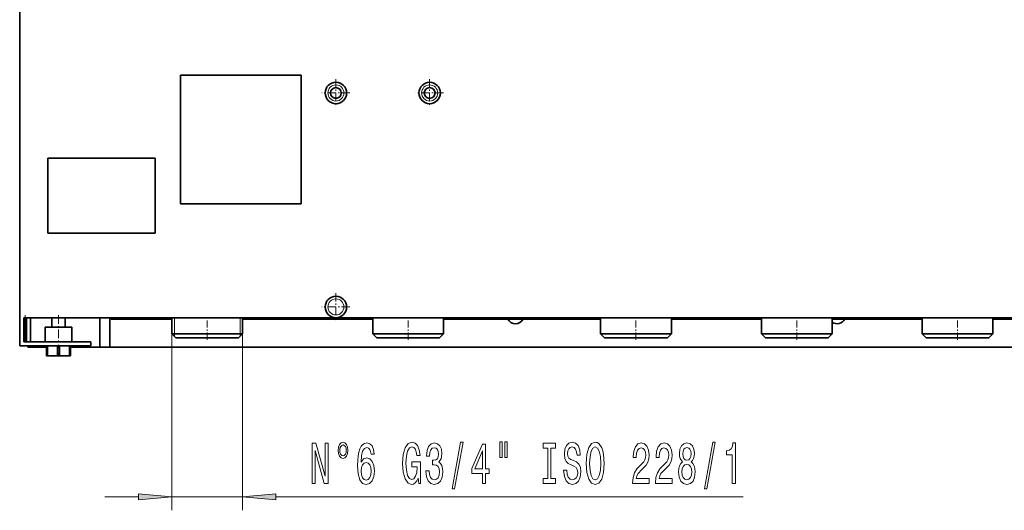
# Model space of a CAD drawing. Extents: x 0 to 420, y 0 to 297.
# Drawn here: x 265 to 339, y 69 to 106 of the extents above; entities that cross this region are included whole.
import ezdxf

# ---------------------------------------------------------------- set-up
doc = ezdxf.new("R2010")
doc.units = 0
doc.linetypes.add('DASHDOT', pattern=[18.5, 12, -3, 0.5, -3])

msp = doc.modelspace()

# ---------------------------------------------------------------- linework, layer by layer
at = {"color": 7, "lineweight": 35}
for p, q in [((265.416, 81.564), (265.416, 181.164)), ((277.416, 92.164), (277.416, 101.764)), ((277.416, 101.764), (286.416, 101.764)), ((286.416, 101.764), (286.416, 92.164)), ((267.516, 89.964), (267.516, 95.564)), ((267.516, 95.564), (275.516, 95.564)), ((275.516, 95.564), (275.516, 89.964)), ((286.416, 92.164), (277.416, 92.164)), ((275.516, 89.964), (267.516, 89.964)), ((265.716, 81.864), (265.716, 83.664)), ((289.016, 83.664), (265.716, 83.664)), ((265.916, 81.864), (265.916, 83.664)), ((266.216, 81.864), (266.216, 83.664)), ((267.816, 82.964), (267.816, 83.664)), ((268.816, 82.964), (268.816, 83.664)), ((271.391, 81.464), (271.391, 83.664)), ((272.155, 81.464), (272.155, 83.664)), ((272.238, 83.664), (272.238, 83.564)), ((272.238, 83.564), (276.776, 83.564)), ((276.776, 83.664), (276.776, 82.464)), ((282.056, 83.664), (282.056, 82.464)), ((282.056, 83.564), (291.772, 83.564)), ((342.416, 83.664), (289.016, 83.664)), ((291.772, 83.664), (291.772, 82.464)), ((297.06, 83.664), (297.06, 82.464)), ((297.06, 83.564), (308.776, 83.564)), ((308.776, 83.664), (308.776, 82.464)), ((314.056, 83.664), (314.056, 82.464)), ((314.056, 83.564), (320.776, 83.564)), ((320.776, 83.664), (320.776, 82.464)), ((326.056, 83.664), (326.056, 82.464)), ((326.056, 83.564), (332.776, 83.564)), ((332.776, 82.464), (332.776, 83.664)), ((338.056, 82.464), (338.056, 83.664)), ((338.056, 83.564), (346.776, 83.564)), ((268.316, 82.964), (267.316, 82.964)), ((267.316, 81.864), (267.316, 82.964)), ((269.316, 82.964), (268.316, 82.964)), ((269.316, 81.864), (269.316, 82.964)), ((276.776, 82.464), (277.076, 82.164)), ((276.776, 82.464), (282.056, 82.464)), ((282.056, 82.464), (281.756, 82.164)), ((291.772, 82.464), (294.416, 82.464)), ((292.072, 82.164), (291.772, 82.464)), ((294.416, 82.464), (297.06, 82.464)), ((296.76, 82.164), (297.06, 82.464)), ((308.776, 82.464), (309.076, 82.164)), ((308.776, 82.464), (314.056, 82.464)), ((314.056, 82.464), (313.756, 82.164)), ((320.776, 82.464), (321.076, 82.164)), ((320.776, 82.464), (326.056, 82.464)), ((326.056, 82.464), (325.756, 82.164)), ((332.776, 82.464), (335.416, 82.464)), ((333.076, 82.164), (332.776, 82.464)), ((335.416, 82.464), (338.056, 82.464)), ((337.756, 82.164), (338.056, 82.464)), ((265.716, 81.864), (270.716, 81.864)), ((270.716, 81.564), (270.716, 81.864)), ((281.756, 82.164), (277.076, 82.164)), ((294.416, 82.164), (292.072, 82.164)), ((296.76, 82.164), (294.416, 82.164)), ((313.756, 82.164), (309.076, 82.164)), ((325.756, 82.164), (321.076, 82.164)), ((335.416, 82.164), (333.076, 82.164)), ((337.756, 82.164), (335.416, 82.164)), ((270.716, 81.564), (265.416, 81.564)), ((266.016, 81.464), (266.016, 81.564)), ((266.016, 81.464), (267.416, 81.464)), ((267.416, 80.824), (267.416, 81.564)), ((267.488, 81.564), (267.488, 80.824)), ((268.243, 80.824), (268.243, 81.564)), ((268.388, 81.564), (268.388, 80.824)), ((269.143, 80.824), (269.143, 81.564)), ((269.216, 81.564), (269.216, 80.824)), ((269.216, 81.464), (271.391, 81.464)), ((271.391, 81.464), (272.155, 81.464)), ((356.676, 81.464), (272.155, 81.464)), ((267.416, 80.824), (267.488, 80.824)), ((267.488, 80.824), (268.243, 80.824)), ((268.243, 80.824), (268.316, 80.824)), ((268.316, 80.824), (268.388, 80.824)), ((268.388, 80.824), (269.143, 80.824)), ((269.143, 80.824), (269.216, 80.824))]:
    msp.add_line(p, q, dxfattribs=at)
at = {"color": 7, "linetype": 'DASHDOT', "lineweight": 13, "ltscale": 0.052}
for p, q in [((289.016, 101.464), (289.016, 99.384)), ((296.016, 101.464), (296.016, 99.384)), ((290.056, 100.424), (287.976, 100.424)), ((297.056, 100.424), (294.976, 100.424)), ((289.016, 85.504), (289.016, 83.424)), ((290.056, 84.464), (287.976, 84.464))]:
    msp.add_line(p, q, dxfattribs=at)
at = {"color": 7, "linetype": 'DASHDOT', "lineweight": 13, "ltscale": 0.054003}
msp.add_line((265.816, 83.844), (265.816, 81.684), dxfattribs=at)
at = {"color": 7, "linetype": 'DASHDOT', "lineweight": 13, "ltscale": 0.054}
msp.add_line((268.316, 83.844), (268.316, 81.684), dxfattribs=at)
at = {"color": 7, "linetype": 'DASHDOT', "lineweight": 13, "ltscale": 0.045001}
for p, q in [((279.416, 82.014), (279.416, 83.814)), ((294.416, 82.014), (294.416, 83.814)), ((311.416, 82.014), (311.416, 83.814)), ((323.416, 82.014), (323.416, 83.814)), ((335.416, 82.014), (335.416, 83.814))]:
    msp.add_line(p, q, dxfattribs=at)
at = {"color": 7, "lineweight": 13}
for p, q in [((265.816, 81.864), (265.816, 83.664)), ((276.966, 83.664), (276.966, 82.464)), ((281.866, 83.664), (281.866, 82.464)), ((276.776, 82.464), (276.776, 69.298)), ((276.966, 82.464), (276.966, 82.274)), ((281.866, 82.464), (281.866, 82.274)), ((282.056, 82.464), (282.056, 69.298)), ((271.776, 70.298), (274.285, 70.298)), ((276.776, 70.298), (282.056, 70.298)), ((284.546, 70.298), (319.422, 70.298))]:
    msp.add_line(p, q, dxfattribs=at)
at = {"color": 7, "linetype": 'DASHDOT', "lineweight": 13, "ltscale": 0.022203}
msp.add_line((268.316, 81.638), (268.316, 80.75), dxfattribs=at)
at = {"color": 7, "lineweight": 13}
for points in [[(287.245, 71.298), (287.46, 71.298), (287.46, 73.757), (288.15, 71.298), (288.428, 71.298), (288.428, 74.298), (288.21, 74.298), (288.21, 71.838), (287.528, 74.298), (287.245, 74.298)], [(289.548, 74.371), (289.405, 74.324), (289.288, 74.194), (289.211, 73.999), (289.182, 73.762), (289.208, 73.524), (289.286, 73.334), (289.403, 73.204), (289.548, 73.156), (289.693, 73.204), (289.807, 73.338), (289.885, 73.528), (289.913, 73.762), (289.882, 73.999), (289.805, 74.194), (289.688, 74.324)], [(291.882, 73.489), (291.832, 73.839), (291.718, 74.099), (291.542, 74.263), (291.314, 74.319), (291.161, 74.289), (291.028, 74.207), (290.912, 74.073), (290.813, 73.883), (290.735, 73.645), (290.678, 73.355), (290.642, 73.014), (290.631, 72.629), (290.673, 72.015), (290.8, 71.57), (291.005, 71.302), (291.285, 71.211), (291.537, 71.289), (291.729, 71.492), (291.853, 71.812), (291.897, 72.218), (291.853, 72.629), (291.734, 72.945), (291.55, 73.144), (291.321, 73.213), (291.075, 73.126), (290.891, 72.88), (290.93, 73.355), (291.013, 73.697), (291.14, 73.9), (291.316, 73.969), (291.446, 73.935), (291.544, 73.844), (291.609, 73.692), (291.643, 73.489)], [(295.157, 71.7), (295.201, 71.298), (295.33, 71.298), (295.33, 72.919), (294.674, 72.919), (294.674, 72.551), (295.079, 72.551), (295.079, 72.525), (295.048, 72.128), (294.965, 71.834), (294.838, 71.648), (294.679, 71.587), (294.503, 71.665), (294.365, 71.899), (294.277, 72.283), (294.246, 72.811), (294.275, 73.334), (294.363, 73.718), (294.503, 73.952), (294.692, 74.034), (294.822, 73.991), (294.928, 73.87), (295.006, 73.667), (295.05, 73.394), (295.307, 73.394), (295.24, 73.809), (295.112, 74.12), (294.934, 74.311), (294.708, 74.38), (294.412, 74.272), (294.189, 73.956), (294.046, 73.459), (293.997, 72.798), (294.046, 72.132), (294.189, 71.635), (294.399, 71.319), (294.664, 71.216), (294.812, 71.25), (294.944, 71.337), (295.058, 71.488)], [(295.74, 72.24), (295.74, 72.21), (295.781, 71.795), (295.903, 71.484), (296.095, 71.285), (296.349, 71.211), (296.619, 71.285), (296.821, 71.475), (296.951, 71.778), (296.998, 72.167), (296.977, 72.422), (296.92, 72.629), (296.826, 72.789), (296.702, 72.906), (296.871, 73.139), (296.93, 73.511), (296.891, 73.848), (296.78, 74.103), (296.598, 74.263), (296.349, 74.319), (296.116, 74.25), (295.937, 74.06), (295.82, 73.757), (295.781, 73.355), (295.781, 73.325), (296.012, 73.325), (296.033, 73.602), (296.1, 73.801), (296.209, 73.922), (296.362, 73.965), (296.497, 73.93), (296.596, 73.839), (296.655, 73.692), (296.679, 73.494), (296.655, 73.282), (296.593, 73.139), (296.484, 73.053), (296.336, 73.027), (296.235, 73.031), (296.235, 72.69), (296.362, 72.698), (296.526, 72.659), (296.647, 72.556), (296.72, 72.387), (296.746, 72.167), (296.717, 71.916), (296.642, 71.73), (296.523, 71.613), (296.365, 71.574), (296.201, 71.618), (296.082, 71.747), (296.007, 71.955), (295.978, 72.24)], [(297.7, 70.896), (297.879, 70.896), (298.507, 74.38), (298.325, 74.38)], [(299.959, 71.298), (300.192, 71.298), (300.192, 72.041), (300.449, 72.041), (300.449, 72.387), (300.192, 72.387), (300.192, 74.233), (299.956, 74.233), (299.168, 72.422), (299.168, 72.041), (299.959, 72.041)], [(301.253, 74.406), (301.253, 73.23), (301.429, 73.23), (301.429, 74.406)], [(301.629, 74.406), (301.629, 73.23), (301.802, 73.23), (301.802, 74.406)], [(304.831, 71.661), (304.499, 71.661), (304.499, 71.298), (305.402, 71.298), (305.402, 71.661), (305.07, 71.661), (305.07, 73.935), (305.402, 73.935), (305.402, 74.298), (304.499, 74.298), (304.499, 73.935), (304.831, 73.935)], [(306.252, 72.288), (306.016, 72.288), (306.068, 71.829), (306.197, 71.492), (306.397, 71.289), (306.667, 71.216), (306.934, 71.285), (307.134, 71.475), (307.261, 71.773), (307.307, 72.167), (307.269, 72.521), (307.16, 72.75), (306.983, 72.901), (306.747, 73.014), (306.545, 73.096), (306.413, 73.191), (306.337, 73.329), (306.314, 73.546), (306.337, 73.74), (306.405, 73.887), (306.509, 73.986), (306.651, 74.021), (306.796, 73.978), (306.911, 73.861), (306.986, 73.667), (307.022, 73.403), (307.258, 73.403), (307.258, 73.412), (307.217, 73.818), (307.095, 74.12), (306.903, 74.311), (306.643, 74.375), (306.41, 74.311), (306.228, 74.129), (306.112, 73.848), (306.07, 73.485), (306.104, 73.161), (306.203, 72.94), (306.358, 72.793), (306.571, 72.681), (306.781, 72.582), (306.939, 72.486), (307.035, 72.348), (307.069, 72.123), (307.038, 71.894), (306.957, 71.721), (306.835, 71.613), (306.677, 71.579), (306.501, 71.626), (306.366, 71.765), (306.28, 71.989)], [(307.706, 72.798), (307.753, 72.123), (307.888, 71.626), (308.098, 71.319), (308.373, 71.216), (308.645, 71.319), (308.858, 71.626), (308.99, 72.123), (309.04, 72.798), (308.99, 73.468), (308.933, 73.74), (308.858, 73.965), (308.645, 74.272), (308.516, 74.35), (308.373, 74.38), (308.095, 74.272), (307.885, 73.969), (307.753, 73.472)], [(311.163, 71.298), (312.4, 71.298), (312.4, 71.669), (311.422, 71.669), (311.477, 71.873), (311.57, 72.041), (311.858, 72.348), (312.011, 72.478), (312.182, 72.664), (312.304, 72.88), (312.374, 73.135), (312.4, 73.424), (312.356, 73.788), (312.234, 74.073), (312.047, 74.254), (311.806, 74.319), (311.557, 74.246), (311.368, 74.043), (311.246, 73.718), (311.204, 73.29), (311.204, 73.23), (311.44, 73.23), (311.44, 73.265), (311.464, 73.558), (311.534, 73.775), (311.645, 73.913), (311.793, 73.961), (311.944, 73.917), (312.055, 73.809), (312.128, 73.641), (312.154, 73.429), (312.136, 73.23), (312.086, 73.061), (312.003, 72.914), (311.889, 72.785), (311.736, 72.646), (311.482, 72.378), (311.303, 72.093), (311.197, 71.747), (311.163, 71.311)], [(312.874, 71.298), (314.111, 71.298), (314.111, 71.669), (313.134, 71.669), (313.188, 71.873), (313.281, 72.041), (313.569, 72.348), (313.722, 72.478), (313.894, 72.664), (314.016, 72.88), (314.086, 73.135), (314.111, 73.424), (314.067, 73.788), (313.945, 74.073), (313.759, 74.254), (313.518, 74.319), (313.269, 74.246), (313.079, 74.043), (312.957, 73.718), (312.916, 73.29), (312.916, 73.23), (313.152, 73.23), (313.152, 73.265), (313.175, 73.558), (313.245, 73.775), (313.357, 73.913), (313.505, 73.961), (313.655, 73.917), (313.767, 73.809), (313.839, 73.641), (313.865, 73.429), (313.847, 73.23), (313.798, 73.061), (313.715, 72.914), (313.6, 72.785), (313.447, 72.646), (313.193, 72.378), (313.014, 72.093), (312.908, 71.747), (312.874, 71.311)], [(314.897, 72.914), (314.765, 72.793), (314.674, 72.625), (314.617, 72.413), (314.599, 72.158), (314.64, 71.773), (314.759, 71.475), (314.954, 71.285), (315.219, 71.211), (315.48, 71.285), (315.675, 71.475), (315.794, 71.773), (315.838, 72.158), (315.818, 72.413), (315.763, 72.625), (315.67, 72.793), (315.54, 72.914), (315.644, 73.018), (315.716, 73.161), (315.761, 73.334), (315.776, 73.546), (315.735, 73.852), (315.626, 74.099), (315.449, 74.259), (315.219, 74.319), (314.985, 74.259), (314.809, 74.099), (314.697, 73.852), (314.658, 73.546), (314.671, 73.334), (314.715, 73.161)], [(316.525, 70.896), (316.704, 70.896), (317.332, 74.38), (317.15, 74.38)], [(318.595, 71.298), (318.831, 71.298), (318.831, 74.319), (318.654, 74.319), (318.608, 74.056), (318.514, 73.878), (318.372, 73.775), (318.174, 73.74), (318.174, 73.433), (318.595, 73.433)], [(289.548, 74.172), (289.644, 74.138), (289.722, 74.051), (289.773, 73.922), (289.794, 73.766), (289.773, 73.606), (289.722, 73.472), (289.644, 73.381), (289.548, 73.351), (289.449, 73.381), (289.371, 73.472), (289.32, 73.602), (289.301, 73.766), (289.32, 73.922), (289.374, 74.051), (289.452, 74.138)], [(299.386, 72.387), (299.959, 73.731), (299.959, 72.387)], [(307.955, 72.798), (307.984, 73.321), (308.07, 73.705), (308.202, 73.939), (308.373, 74.021), (308.542, 73.939), (308.674, 73.701), (308.759, 73.316), (308.791, 72.798), (308.759, 72.275), (308.674, 71.89), (308.542, 71.656), (308.373, 71.579), (308.202, 71.656), (308.07, 71.89), (307.984, 72.27)], [(314.905, 73.511), (314.925, 73.701), (314.988, 73.848), (315.086, 73.939), (315.219, 73.973), (315.348, 73.939), (315.447, 73.848), (315.509, 73.701), (315.532, 73.511), (315.509, 73.316), (315.447, 73.165), (315.348, 73.066), (315.219, 73.035), (315.086, 73.07), (314.988, 73.165), (314.925, 73.316)], [(291.646, 72.214), (291.617, 71.942), (291.544, 71.734), (291.428, 71.596), (291.283, 71.553), (291.129, 71.596), (291.013, 71.73), (290.938, 71.937), (290.914, 72.21), (290.94, 72.478), (291.013, 72.681), (291.132, 72.811), (291.293, 72.858), (291.433, 72.811), (291.544, 72.685), (291.617, 72.482)], [(314.848, 72.167), (314.871, 72.396), (314.946, 72.569), (315.063, 72.681), (315.219, 72.72), (315.372, 72.681), (315.488, 72.569), (315.563, 72.396), (315.589, 72.167), (315.563, 71.92), (315.488, 71.734), (315.372, 71.613), (315.219, 71.574), (315.063, 71.613), (314.946, 71.734), (314.871, 71.92)], [(274.285, 70.08), (276.776, 70.298), (274.285, 70.516)], [(284.546, 70.516), (282.056, 70.298), (284.546, 70.08)]]:
    msp.add_lwpolyline(points, close=True, dxfattribs=at)
at = {"color": 7, "lineweight": 35}
for centre, radius in [((289.016, 100.424), 0.8), ((289.016, 100.424), 0.4), ((296.016, 100.424), 0.8), ((296.016, 100.424), 0.4), ((289.016, 84.464), 0.8)]:
    msp.add_circle(centre, radius, dxfattribs=at)
at = {"color": 7, "lineweight": 13}
for centre in [(289.016, 100.424), (296.016, 100.424), (289.016, 84.464)]:
    msp.add_circle(centre, 0.6, dxfattribs=at)
at = {"color": 7, "lineweight": 35}
for centre, start in [((302.416, 83.864), 207.48642), ((326.416, 83.864), 236.36839)]:
    msp.add_arc(centre, 0.65, start, 332.51357, dxfattribs=at)
at = {"color": 7, "lineweight": 13}
for points in [[(274.285, 70.08), (276.776, 70.298), (274.285, 70.08), (274.285, 70.516)], [(284.546, 70.516), (282.056, 70.298), (284.546, 70.516), (284.546, 70.08)]]:
    msp.add_solid(points, dxfattribs=at)

doc.saveas('drawing.dxf')
